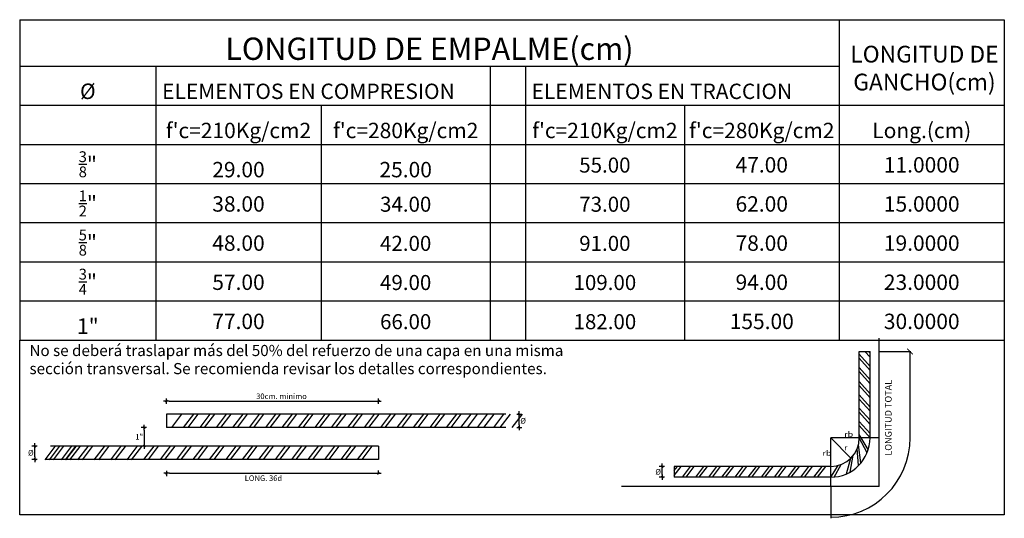
# Model space of a CAD drawing. Units: metres. Extents: x 781367 to 781637, y 8554255 to 8554396.
# Drawn here: x 781470 to 781479, y 8554278 to 8554282 of the extents above; entities that cross this region are included whole.
import ezdxf
from ezdxf.enums import TextEntityAlignment as Align

# ---------------------------------------------------------------- set-up
doc = ezdxf.new("R2010")
doc.units = ezdxf.units.M
doc.header["$LTSCALE"] = 12.7
doc.header["$MEASUREMENT"] = 0
for name, color, linetype in [('COTAS-01', 1, 'Continuous'), ('E_REFUERZO', 5, 'Continuous'), ('TEXTOS-GRANDES-06', 6, 'Continuous')]:
    doc.layers.add(name, color=color, linetype=linetype)
doc.styles.add('ACOTACION', font='simplex.shx', dxfattribs={"width": 0.75})
doc.styles.add('Gerencia', font='ARIAL.TTF')
doc.styles.add('R175-50', font='romans.shx', dxfattribs={"width": 1.3, "height": 0.18})
doc.styles.add('TITULO', font='stylu.ttf')
doc.dimstyles.new('1-100', dxfattribs={"dimscale": 0.25, "dimtxt": 0.08, "dimasz": 0.1, "dimexe": 0.1, "dimexo": 0.2, "dimgap": 0.075, "dimtad": 2, "dimtih": 1, "dimtoh": 1, "dimzin": 4, "dimdsep": 46, "dimtxsty": 'Standard', "dimblk1": 'TICK1', "dimblk2": 'TICK1', "dimsah": 1, "dimcen": 0.09, "dimclrd": 1, "dimclre": 1, "dimclrt": 3, "dimadec": 1, "dimazin": 0, "dimtfac": 1, "dimtix": 1, "dimtmove": 0, "dimatfit": 3, "dimldrblk": 'OBLIQUE', "dimfxl": 0, "dimtolj": 1, "dimtzin": 0, "dimarcsym": 0})

# ---------------------------------------------------------------- blocks, each defined once
blk = doc.blocks.new('TICK1')
at = {"layer": 'COTAS-01'}
blk.add_line((-1, 0), (1, 0), dxfattribs=at)
at = {"layer": 'COTAS-01', "color": 4}
blk.add_line((-0.35, -0.35), (0.35, 0.35), dxfattribs=at)
blk = doc.blocks.new('*D157')
at = {"layer": 'TEXTOS-GRANDES-06', "color": 1, "lineweight": -2, "ltscale": 0.5}
for p, q in [((766156.6546, 8562404.5391), (766156.6071, 8562404.5391)), ((766156.6321, 8562404.4678), (766156.6321, 8562404.5141)), ((766156.6546, 8562404.4428), (766156.6071, 8562404.4428))]:
    blk.add_line(p, q, dxfattribs=at)
at = {"layer": 'TEXTOS-GRANDES-06', "color": 1, "lineweight": -2, "ltscale": 0.5, "xscale": 0.025, "yscale": 0.025, "zscale": 0.025}
for p, rotation in [((766156.6321, 8562404.5391), 90), ((766156.6321, 8562404.4428), 270)]:
    blk.add_blockref('TICK1', p, dxfattribs=dict(at, rotation=rotation))
at = {"layer": 'TEXTOS-GRANDES-06', "color": 142, "ltscale": 0.5, "insert": (766156.5967, 8562404.491), "char_height": 0.05, "attachment_point": 5}
blk.add_mtext('\\A1;Ø', dxfattribs=at)
blk = doc.blocks.new('_Oblique')
at = {"color": 0, "linetype": 'ByBlock', "lineweight": -2}
blk.add_line((-0.5, -0.5), (0.5, 0.5), dxfattribs=at)
blk = doc.blocks.new('_ARCHTICK')
at = {"color": 0, "linetype": 'ByBlock', "ltscale": 0.25, "const_width": 0.15}
blk.add_lwpolyline([(-0.5, -0.5), (0.5, 0.5)], dxfattribs=at)
blk = doc.blocks.new('*D158')
at = {"layer": 'TEXTOS-GRANDES-06', "color": 1, "lineweight": -2, "ltscale": 0.5}
for p, q in [((766152.1864, 8562404.4997), (766152.1864, 8562404.4522)), ((766154.0872, 8562404.4772), (766154.0872, 8562404.5022)), ((766152.2114, 8562404.4772), (766154.0622, 8562404.4772))]:
    blk.add_line(p, q, dxfattribs=at)
at = {"layer": 'TEXTOS-GRANDES-06', "color": 1, "lineweight": -2, "ltscale": 0.5, "xscale": 0.025, "yscale": 0.025, "zscale": 0.025, "rotation": 180}
blk.add_blockref('TICK1', (766152.1864, 8562404.4772), dxfattribs=at)
at = {"layer": 'TEXTOS-GRANDES-06', "color": 1, "lineweight": -2, "ltscale": 0.5, "xscale": 0.025, "yscale": 0.025, "zscale": 0.025}
blk.add_blockref('TICK1', (766154.0872, 8562404.4772), dxfattribs=at)
at = {"layer": 'TEXTOS-GRANDES-06', "color": 142, "ltscale": 0.5, "insert": (766153.0556, 8562404.4335), "char_height": 0.05, "attachment_point": 5}
blk.add_mtext('\\A1;LONG. 36d', dxfattribs=at)
blk = doc.blocks.new('*D154')
at = {"layer": 'TEXTOS-GRANDES-06', "color": 1, "lineweight": -2, "ltscale": 0.5}
for p, q in [((766151.0267, 8562404.7217), (766150.9792, 8562404.7217)), ((766151.0042, 8562404.6264), (766151.0042, 8562404.6967)), ((766151.0267, 8562404.6014), (766150.9792, 8562404.6014))]:
    blk.add_line(p, q, dxfattribs=at)
at = {"layer": 'TEXTOS-GRANDES-06', "color": 1, "lineweight": -2, "ltscale": 0.5, "xscale": 0.025, "yscale": 0.025, "zscale": 0.025}
for p, rotation in [((766151.0042, 8562404.7217), 90), ((766151.0042, 8562404.6014), 270)]:
    blk.add_blockref('TICK1', p, dxfattribs=dict(at, rotation=rotation))
at = {"layer": 'TEXTOS-GRANDES-06', "color": 142, "ltscale": 0.5, "insert": (766150.9688, 8562404.6616), "char_height": 0.05, "attachment_point": 5}
blk.add_mtext('\\A1;Ø', dxfattribs=at)
blk = doc.blocks.new('*D155')
at = {"layer": 'TEXTOS-GRANDES-06', "color": 1, "lineweight": -2, "ltscale": 0.5}
for p, q in [((766155.3276, 8562405.0087), (766155.3751, 8562405.0087)), ((766155.3501, 8562404.9134), (766155.3501, 8562404.9837)), ((766155.3276, 8562404.8884), (766155.3751, 8562404.8884))]:
    blk.add_line(p, q, dxfattribs=at)
at = {"layer": 'TEXTOS-GRANDES-06', "color": 1, "lineweight": -2, "ltscale": 0.5, "xscale": 0.025, "yscale": 0.025, "zscale": 0.025}
for p, rotation in [((766155.3501, 8562405.0087), 90), ((766155.3501, 8562404.8884), 270)]:
    blk.add_blockref('TICK1', p, dxfattribs=dict(at, rotation=rotation))
at = {"layer": 'TEXTOS-GRANDES-06', "color": 142, "ltscale": 0.5, "insert": (766155.3855, 8562404.9485), "char_height": 0.05, "attachment_point": 5}
blk.add_mtext('\\A1;Ø', dxfattribs=at)
blk = doc.blocks.new('*D156')
at = {"layer": 'TEXTOS-GRANDES-06', "color": 1, "lineweight": -2, "ltscale": 0.5}
for p, q in [((766152.1848, 8562405.1019), (766152.1848, 8562405.1494)), ((766152.2098, 8562405.1244), (766154.0622, 8562405.1244)), ((766154.0872, 8562405.1019), (766154.0872, 8562405.1494))]:
    blk.add_line(p, q, dxfattribs=at)
at = {"layer": 'TEXTOS-GRANDES-06', "color": 1, "lineweight": -2, "ltscale": 0.5, "xscale": 0.025, "yscale": 0.025, "zscale": 0.025, "rotation": 180}
blk.add_blockref('TICK1', (766152.1848, 8562405.1244), dxfattribs=at)
at = {"layer": 'TEXTOS-GRANDES-06', "color": 1, "lineweight": -2, "ltscale": 0.5, "xscale": 0.025, "yscale": 0.025, "zscale": 0.025}
blk.add_blockref('TICK1', (766154.0872, 8562405.1244), dxfattribs=at)
at = {"layer": 'TEXTOS-GRANDES-06', "color": 142, "ltscale": 0.5, "insert": (766153.2175, 8562405.1682), "char_height": 0.05, "attachment_point": 5}
blk.add_mtext('\\A1;30cm. minimo', dxfattribs=at)
blk = doc.blocks.new('*D159')
at = {"layer": 'TEXTOS-GRANDES-06', "color": 1, "lineweight": -2, "ltscale": 0.5}
for p, q in [((766152.0069, 8562404.8884), (766151.9594, 8562404.8884)), ((766151.9844, 8562404.8634), (766151.9844, 8562404.7467)), ((766152.0069, 8562404.7217), (766151.9594, 8562404.7217))]:
    blk.add_line(p, q, dxfattribs=at)
at = {"layer": 'TEXTOS-GRANDES-06', "color": 1, "lineweight": -2, "ltscale": 0.5, "xscale": 0.025, "yscale": 0.025, "zscale": 0.025}
for p, rotation in [((766151.9844, 8562404.8884), 90), ((766151.9844, 8562404.7217), 270)]:
    blk.add_blockref('TICK1', p, dxfattribs=dict(at, rotation=rotation))
at = {"layer": 'TEXTOS-GRANDES-06', "color": 142, "ltscale": 0.5, "insert": (766151.9406, 8562404.8051), "char_height": 0.05, "attachment_point": 5}
blk.add_mtext('\\A1;1"', dxfattribs=at)
blk = doc.blocks.new('A$C24F205A9')
for p, q in [((0.1582, 4.8752), (1.3805, 4.8752)), ((0.1582, 4.8752), (0.1582, 4.4593)), ((1.3805, 4.8752), (2.8619, 4.8752)), ((2.8619, 4.8752), (4.3805, 4.8752)), ((4.3805, 4.8752), (4.6953, 4.8752)), ((4.6953, 4.8752), (6.1212, 4.8752)), ((6.1212, 4.8752), (8.9916, 4.8752)), ((7.5101, 4.8752), (7.5101, 4.4593)), ((8.9916, 4.8752), (8.9916, 3.7571)), ((0.1582, 4.4593), (1.3805, 4.4593)), ((0.1582, 4.4593), (0.1582, 4.1082)), ((1.3805, 4.4593), (2.8619, 4.4593)), ((1.3805, 4.4593), (1.3805, 4.1082)), ((2.8619, 4.4593), (4.3805, 4.4593)), ((4.3805, 4.4593), (4.6953, 4.4593)), ((4.3805, 4.4593), (4.3805, 4.1082)), ((4.6953, 4.4593), (6.1212, 4.4593)), ((4.6953, 4.4593), (4.6953, 4.1082)), ((6.1212, 4.4593), (7.5101, 4.4593)), ((7.5101, 4.4593), (7.5101, 4.1082)), ((0.1582, 4.1082), (1.3805, 4.1082)), ((0.1582, 4.1082), (0.1582, 3.7571)), ((1.3805, 4.1082), (2.8619, 4.1082)), ((1.3805, 4.1082), (1.3805, 3.7571)), ((2.8619, 4.1082), (4.3805, 4.1082)), ((2.8619, 4.1082), (2.8619, 3.7571)), ((4.3805, 4.1082), (4.6953, 4.1082)), ((4.3805, 4.1082), (4.3805, 3.7571)), ((4.6953, 4.1082), (6.1212, 4.1082)), ((4.6953, 4.1082), (4.6953, 3.7571)), ((6.1212, 4.1082), (8.9916, 4.1082)), ((6.1212, 4.1082), (6.1212, 3.7571)), ((7.5101, 4.1082), (7.5101, 3.7571)), ((0.1582, 3.7571), (1.3805, 3.7571)), ((0.1582, 3.7571), (0.1582, 3.406)), ((1.3805, 3.7571), (2.8619, 3.7571)), ((1.3805, 3.7571), (1.3805, 3.406)), ((2.8619, 3.7571), (4.3805, 3.7571)), ((2.8619, 3.7571), (2.8619, 3.406)), ((4.3805, 3.7571), (4.6953, 3.7571)), ((4.3805, 3.7571), (4.3805, 3.406)), ((4.6953, 3.7571), (6.1212, 3.7571)), ((4.6953, 3.7571), (4.6953, 3.406)), ((6.1212, 3.7571), (7.5101, 3.7571)), ((6.1212, 3.7571), (6.1212, 3.406)), ((7.5101, 3.7571), (7.5101, 3.406)), ((7.5101, 3.7571), (8.9916, 3.7571)), ((8.9916, 3.7571), (8.9916, 3.406)), ((0.1582, 3.406), (1.3805, 3.406)), ((0.1582, 3.406), (0.1582, 3.0548)), ((1.3805, 3.406), (2.8619, 3.406)), ((1.3805, 3.406), (1.3805, 3.0548)), ((2.8619, 3.406), (4.3805, 3.406)), ((2.8619, 3.406), (2.8619, 3.0548)), ((4.3805, 3.406), (4.6953, 3.406)), ((4.3805, 3.406), (4.3805, 3.0548)), ((4.6953, 3.406), (6.1212, 3.406)), ((4.6953, 3.406), (4.6953, 3.0548)), ((6.1212, 3.406), (7.5101, 3.406)), ((6.1212, 3.406), (6.1212, 3.0548)), ((7.5101, 3.406), (7.5101, 3.0548)), ((7.5101, 3.406), (8.9916, 3.406)), ((8.9916, 3.406), (8.9916, 3.0548)), ((0.1582, 3.0548), (1.3805, 3.0548)), ((0.1582, 3.0548), (0.1582, 2.7037)), ((1.3805, 3.0548), (2.8619, 3.0548)), ((1.3805, 3.0548), (1.3805, 2.7037)), ((2.8619, 3.0548), (4.3805, 3.0548)), ((2.8619, 3.0548), (2.8619, 2.7037)), ((4.3805, 3.0548), (4.6953, 3.0548)), ((4.3805, 3.0548), (4.3805, 2.7037)), ((4.6953, 3.0548), (6.1212, 3.0548)), ((4.6953, 3.0548), (4.6953, 2.7037)), ((6.1212, 3.0548), (7.5101, 3.0548)), ((6.1212, 3.0548), (6.1212, 2.7037)), ((7.5101, 3.0548), (7.5101, 2.7037)), ((7.5101, 3.0548), (8.9916, 3.0548)), ((8.9916, 3.0548), (8.9916, 2.7037)), ((0.1582, 2.7037), (1.3805, 2.7037)), ((0.1582, 2.7037), (0.1582, 2.3526)), ((1.3805, 2.7037), (2.8619, 2.7037)), ((1.3805, 2.7037), (1.3805, 2.3526)), ((2.8619, 2.7037), (4.3805, 2.7037)), ((2.8619, 2.7037), (2.8619, 2.3526)), ((4.3805, 2.7037), (4.6953, 2.7037)), ((4.3805, 2.7037), (4.3805, 2.3526)), ((4.6953, 2.7037), (6.1212, 2.7037)), ((4.6953, 2.7037), (4.6953, 2.3526)), ((6.1212, 2.7037), (7.5101, 2.7037)), ((6.1212, 2.7037), (6.1212, 2.3526)), ((7.5101, 2.7037), (7.5101, 2.0015)), ((7.5101, 2.7037), (8.9916, 2.7037)), ((8.9916, 2.7037), (8.9916, 2.3526)), ((0.1582, 2.3526), (1.3805, 2.3526)), ((0.1582, 2.3526), (0.1582, 2.0015)), ((1.3805, 2.3526), (2.8619, 2.3526)), ((1.3805, 2.3526), (1.3805, 2.0015)), ((2.8619, 2.3526), (4.3805, 2.3526)), ((2.8619, 2.3526), (2.8619, 2.0015)), ((4.3805, 2.3526), (4.6953, 2.3526)), ((4.3805, 2.3526), (4.3805, 2.0015)), ((4.6953, 2.3526), (6.1212, 2.3526)), ((4.6953, 2.3526), (4.6953, 2.0015)), ((6.1212, 2.3526), (7.5101, 2.3526)), ((6.1212, 2.3526), (6.1212, 2.0015)), ((7.5101, 2.3526), (8.9916, 2.3526)), ((8.9916, 2.3526), (8.9916, 2.0015)), ((0.1582, 2.0015), (1.3805, 2.0015)), ((1.3805, 2.0015), (2.8619, 2.0015)), ((2.8619, 2.0015), (4.3805, 2.0015)), ((4.3805, 2.0015), (4.6953, 2.0015)), ((4.6953, 2.0015), (6.1212, 2.0015)), ((6.1212, 2.0015), (8.9916, 2.0015)), ((7.8682, 0.6886), (7.8682, 2.02)), ((8.9916, 2.0015), (8.9916, 2.0015)), ((7.8682, 0.6886), (5.5585, 0.6886))]:
    blk.add_line(p, q)
at = {"color": 1, "linetype": 'Continuous', "ltscale": 0.13}
for p, q in [((7.8682, 1.8994), (8.154, 1.8994)), ((8.1471, 1.1252), (8.1471, 1.8994)), ((7.434, 0.6886), (7.434, 0.4029))]:
    blk.add_line(p, q, dxfattribs=at)
at = {"linetype": 'Continuous'}
for p, q in [((7.434, 0.689), (7.434, 1.1252)), ((7.434, 1.1252), (7.6156, 0.9436)), ((7.8682, 1.1252), (7.434, 1.1252))]:
    blk.add_line(p, q, dxfattribs=at)
blk.add_lwpolyline([(0.1582, 2.0015), (8.9916, 2.0015), (8.9916, 0.4329), (0.1582, 0.4329)], close=True)
at = {"color": 1, "linetype": 'Continuous', "ltscale": 0.13}
blk.add_arc((7.434, 1.1252), 0.7131, 270, 0, dxfattribs=at)
at = {"layer": 'E_REFUERZO', "ltscale": 10}
for p, q in [((7.6908, 1.8994), (7.7871, 1.8994)), ((7.6908, 1.1252), (7.6908, 1.8994)), ((7.7871, 1.7659), (7.6908, 1.8756)), ((7.7871, 1.8468), (7.7409, 1.8994)), ((7.7871, 1.8843), (7.7739, 1.8994)), ((7.7871, 1.1252), (7.7871, 1.8994)), ((7.7871, 1.7284), (7.6908, 1.838)), ((7.7871, 1.6461), (7.6908, 1.7558)), ((7.7871, 1.6086), (7.6908, 1.7182)), ((7.7871, 1.5206), (7.6908, 1.6303)), ((7.7871, 1.4831), (7.6908, 1.5927)), ((7.7871, 1.4008), (7.6908, 1.5105)), ((7.7871, 1.3633), (7.6908, 1.4729)), ((4.519, 1.338), (1.4743, 1.338)), ((1.4743, 1.338), (1.4759, 1.2176)), ((1.5218, 1.2176), (1.6129, 1.338)), ((1.629, 1.2176), (1.7201, 1.338)), ((1.629, 1.2176), (1.7201, 1.338)), ((1.6692, 1.2176), (1.7603, 1.338)), ((1.6692, 1.2176), (1.7603, 1.338)), ((1.7764, 1.2176), (1.8675, 1.338)), ((1.8166, 1.2176), (1.9077, 1.338)), ((1.9238, 1.2176), (2.015, 1.338)), ((1.9238, 1.2176), (2.015, 1.338)), ((1.964, 1.2176), (2.0552, 1.338)), ((1.964, 1.2176), (2.0552, 1.338)), ((2.0712, 1.2176), (2.1624, 1.338)), ((2.1114, 1.2176), (2.2026, 1.338)), ((2.2186, 1.2176), (2.3098, 1.338)), ((2.2186, 1.2176), (2.3098, 1.338)), ((2.2589, 1.2176), (2.35, 1.338)), ((2.2589, 1.2176), (2.35, 1.338)), ((2.3661, 1.2176), (2.4572, 1.338)), ((2.4063, 1.2176), (2.4974, 1.338)), ((2.5135, 1.2176), (2.6046, 1.338)), ((2.5135, 1.2176), (2.6046, 1.338)), ((2.5537, 1.2176), (2.6448, 1.338)), ((2.5537, 1.2176), (2.6448, 1.338)), ((2.6609, 1.2176), (2.752, 1.338)), ((2.7011, 1.2176), (2.7922, 1.338)), ((2.8083, 1.2176), (2.8994, 1.338)), ((2.8083, 1.2176), (2.8994, 1.338)), ((2.8485, 1.2176), (2.9396, 1.338)), ((2.8485, 1.2176), (2.9396, 1.338)), ((2.9557, 1.2176), (3.0468, 1.338)), ((2.9959, 1.2176), (3.087, 1.338)), ((3.1031, 1.2176), (3.1942, 1.338)), ((3.1031, 1.2176), (3.1942, 1.338)), ((3.1433, 1.2176), (3.2344, 1.338)), ((3.1433, 1.2176), (3.2344, 1.338)), ((3.2505, 1.2176), (3.3416, 1.338)), ((3.2907, 1.2176), (3.3818, 1.338)), ((3.3979, 1.2176), (3.4891, 1.338)), ((3.3979, 1.2176), (3.4891, 1.338)), ((3.4381, 1.2176), (3.5293, 1.338)), ((3.4381, 1.2176), (3.5293, 1.338)), ((3.5453, 1.2176), (3.6365, 1.338)), ((3.5855, 1.2176), (3.6767, 1.338)), ((3.6927, 1.2176), (3.7839, 1.338)), ((3.6927, 1.2176), (3.7839, 1.338)), ((3.7329, 1.2176), (3.8241, 1.338)), ((3.7329, 1.2176), (3.8241, 1.338)), ((3.8402, 1.2176), (3.9313, 1.338)), ((3.8804, 1.2176), (3.9715, 1.338)), ((3.9876, 1.2176), (4.0787, 1.338)), ((3.9876, 1.2176), (4.0787, 1.338)), ((4.0278, 1.2176), (4.1189, 1.338)), ((4.0278, 1.2176), (4.1189, 1.338)), ((4.117, 1.2176), (4.2081, 1.338)), ((4.1752, 1.2176), (4.2663, 1.338)), ((4.2644, 1.2176), (4.3555, 1.338)), ((4.2644, 1.2176), (4.3555, 1.338)), ((4.3226, 1.2176), (4.4137, 1.338)), ((4.3226, 1.2176), (4.4137, 1.338)), ((4.4118, 1.2176), (4.5029, 1.338)), ((4.47, 1.2176), (4.5611, 1.338)), ((4.5772, 1.2176), (4.6683, 1.338)), ((4.5772, 1.2176), (4.6683, 1.338)), ((7.7871, 1.2825), (7.6908, 1.3921)), ((7.7871, 1.245), (7.6908, 1.3546)), ((7.7871, 1.1627), (7.6908, 1.2723)), ((4.519, 1.2176), (1.4759, 1.2176)), ((7.7871, 1.1252), (7.6908, 1.2348)), ((7.7711, 1.0201), (7.6908, 1.154)), ((7.7054, 0.8993), (7.683, 1.0622)), ((7.7609, 0.9916), (7.6908, 1.1252)), ((0.3854, 0.9265), (0.4765, 1.0468)), ((0.3854, 0.9265), (0.4765, 1.0468)), ((0.4256, 0.9265), (0.5167, 1.0468)), ((0.4256, 0.9265), (0.5167, 1.0468)), ((3.3767, 1.051), (0.4351, 1.051)), ((0.461, 0.9265), (0.5521, 1.0468)), ((0.5328, 0.9265), (0.6239, 1.0468)), ((0.5682, 0.9265), (0.6593, 1.0468)), ((0.5682, 0.9265), (0.6593, 1.0468)), ((0.573, 0.9265), (0.6641, 1.0468)), ((0.6084, 0.9265), (0.6995, 1.0468)), ((0.6084, 0.9265), (0.6995, 1.0468)), ((0.6802, 0.9265), (0.7713, 1.0468)), ((0.6802, 0.9265), (0.7713, 1.0468)), ((0.7204, 0.9265), (0.8115, 1.0468)), ((0.7204, 0.9265), (0.8115, 1.0468)), ((0.8276, 0.9265), (0.9187, 1.0468)), ((0.8678, 0.9265), (0.9589, 1.0468)), ((0.975, 0.9265), (1.0661, 1.0468)), ((0.975, 0.9265), (1.0661, 1.0468)), ((1.0152, 0.9265), (1.1063, 1.0468)), ((1.0152, 0.9265), (1.1063, 1.0468)), ((1.1224, 0.9265), (1.2136, 1.0468)), ((1.1626, 0.9265), (1.2538, 1.0468)), ((1.273, 0.9306), (1.3641, 1.051)), ((1.273, 0.9306), (1.3641, 1.051)), ((1.3132, 0.9306), (1.4043, 1.051)), ((1.3132, 0.9306), (1.4043, 1.051)), ((1.4204, 0.9306), (1.5115, 1.051)), ((1.4606, 0.9306), (1.5517, 1.051)), ((1.5678, 0.9306), (1.6589, 1.051)), ((1.5678, 0.9306), (1.6589, 1.051)), ((1.608, 0.9306), (1.6991, 1.051)), ((1.608, 0.9306), (1.6991, 1.051)), ((1.7152, 0.9306), (1.8063, 1.051)), ((1.7554, 0.9306), (1.8465, 1.051)), ((1.8626, 0.9306), (1.9537, 1.051)), ((1.8626, 0.9306), (1.9537, 1.051)), ((1.9028, 0.9306), (1.9939, 1.051)), ((1.9028, 0.9306), (1.9939, 1.051)), ((2.01, 0.9306), (2.1011, 1.051)), ((2.0502, 0.9306), (2.1413, 1.051)), ((2.1574, 0.9306), (2.2486, 1.051)), ((2.1574, 0.9306), (2.2486, 1.051)), ((2.1976, 0.9306), (2.2888, 1.051)), ((2.1976, 0.9306), (2.2888, 1.051)), ((2.3048, 0.9306), (2.396, 1.051)), ((2.345, 0.9306), (2.4362, 1.051)), ((2.4522, 0.9306), (2.5434, 1.051)), ((2.4522, 0.9306), (2.5434, 1.051)), ((2.4924, 0.9306), (2.5836, 1.051)), ((2.4924, 0.9306), (2.5836, 1.051)), ((2.5997, 0.9306), (2.6908, 1.051)), ((2.6399, 0.9306), (2.731, 1.051)), ((2.7471, 0.9306), (2.8382, 1.051)), ((2.7471, 0.9306), (2.8382, 1.051)), ((2.7873, 0.9306), (2.8784, 1.051)), ((2.7873, 0.9306), (2.8784, 1.051)), ((2.8945, 0.9306), (2.9856, 1.051)), ((2.9347, 0.9306), (3.0258, 1.051)), ((3.0419, 0.9306), (3.133, 1.051)), ((3.0419, 0.9306), (3.133, 1.051)), ((3.0821, 0.9306), (3.1732, 1.051)), ((3.0821, 0.9306), (3.1732, 1.051)), ((3.1893, 0.9306), (3.2804, 1.051)), ((3.2295, 0.9306), (3.3206, 1.051)), ((3.3767, 1.051), (3.3767, 0.9306)), ((7.6837, 0.8755), (7.6722, 1.0292)), ((3.3767, 0.9306), (0.3876, 0.9306)), ((7.4645, 0.7734), (7.5279, 0.8861)), ((7.5767, 0.8022), (7.6156, 0.9436)), ((7.6078, 0.8178), (7.6371, 0.968)), ((7.434, 0.8684), (6.0312, 0.8684)), ((6.0312, 0.8305), (6.0598, 0.8684)), ((6.0312, 0.788), (6.092, 0.8684)), ((6.0312, 0.8305), (6.0598, 0.8684)), ((6.0312, 0.788), (6.092, 0.8684)), ((6.0312, 0.8684), (6.0312, 0.7721)), ((6.1048, 0.7721), (6.1777, 0.8684)), ((6.137, 0.7721), (6.2099, 0.8684)), ((6.2228, 0.7721), (6.2957, 0.8684)), ((6.2228, 0.7721), (6.2957, 0.8684)), ((6.2549, 0.7721), (6.3278, 0.8684)), ((6.2549, 0.7721), (6.3278, 0.8684)), ((6.3407, 0.7721), (6.4136, 0.8684)), ((6.3728, 0.7721), (6.4457, 0.8684)), ((6.4586, 0.7721), (6.5315, 0.8684)), ((6.4586, 0.7721), (6.5315, 0.8684)), ((6.4908, 0.7721), (6.5637, 0.8684)), ((6.4908, 0.7721), (6.5637, 0.8684)), ((6.5765, 0.7721), (6.6494, 0.8684)), ((6.6087, 0.7721), (6.6816, 0.8684)), ((6.6945, 0.7721), (6.7674, 0.8684)), ((6.6945, 0.7721), (6.7674, 0.8684)), ((6.7266, 0.7721), (6.7995, 0.8684)), ((6.7266, 0.7721), (6.7995, 0.8684)), ((6.8124, 0.7721), (6.8853, 0.8684)), ((6.8446, 0.7721), (6.9175, 0.8684)), ((6.9303, 0.7721), (7.0032, 0.8684)), ((6.9303, 0.7721), (7.0032, 0.8684)), ((6.9625, 0.7721), (7.0354, 0.8684)), ((6.9625, 0.7721), (7.0354, 0.8684)), ((7.0482, 0.7721), (7.1212, 0.8684)), ((7.0804, 0.7721), (7.1533, 0.8684)), ((7.1662, 0.7721), (7.2391, 0.8684)), ((7.1662, 0.7721), (7.2391, 0.8684)), ((7.1983, 0.7721), (7.2712, 0.8684)), ((7.1983, 0.7721), (7.2712, 0.8684)), ((7.2841, 0.7721), (7.357, 0.8684)), ((7.3163, 0.7721), (7.3892, 0.8684)), ((7.434, 0.7721), (7.5015, 0.8774)), ((7.434, 0.7721), (6.0312, 0.7721))]:
    blk.add_line(p, q, dxfattribs=at)
for radius in [0.3531, 0.2568]:
    blk.add_arc((7.434, 1.1252), radius, 270, 0, dxfattribs=at)
at = {"color": 1, "linetype": 'Continuous', "ltscale": 0.13, "xscale": 0.05136147327721119, "yscale": 0.05136147327721119, "zscale": 0.05136147454705237, "rotation": 90}
blk.add_blockref('_ARCHTICK', (8.1452, 1.8994), dxfattribs=at)
at = {"style": 'ACOTACION', "width": 1.2}
for s, p in [('rb', (7.5561, 1.1327)), ('rb', (7.3605, 0.9635)), ('r', (7.5552, 1.0135))]:
    blk.add_text(s, height=0.048, dxfattribs=at).set_placement(p)
at = {"attachment_point": 8}
for s, insert, char_height, width, style in [('{\\C6;LONGITUD DE EMPALME(cm)}', (3.8342, 4.5148), 0.2, 7.240741, 'TITULO'), ('{\\C6;LONGITUD DE GANCHO(cm)}', (8.2752, 4.2411), 0.15, 2, 'TITULO'), ('{\\fArial|b0|i0|c204|p34;Long.(}c{\\fArial|b0|i0|c204|p34;m)}', (8.2508, 3.8126), 0.138, 1.37037, 'Gerencia'), ('55.00', (5.4082, 3.4615), 0.135, 1.314815, 'Gerencia'), ('47.00', (6.8157, 3.4615), 0.138, 1.277778, 'Gerencia'), ('11.0000', (8.2508, 3.4615), 0.138, 1.37037, 'Gerencia'), ('38.00', (2.1212, 3.1104), 0.138, 1.37037, 'Gerencia'), ('34.00', (3.6212, 3.1104), 0.135, 1.407407, 'Gerencia'), ('73.00', (5.4082, 3.1104), 0.135, 1.314815, 'Gerencia'), ('62.00', (6.8157, 3.1104), 0.138, 1.277778, 'Gerencia'), ('15.0000', (8.2508, 3.1104), 0.138, 1.37037, 'Gerencia'), ('48.00', (2.1212, 2.7593), 0.138, 1.37037, 'Gerencia'), ('42.00', (3.6212, 2.7593), 0.135, 1.407407, 'Gerencia'), ('91.00', (5.4082, 2.7593), 0.135, 1.314815, 'Gerencia'), ('78.00', (6.8157, 2.7593), 0.138, 1.277778, 'Gerencia'), ('19.0000', (8.2508, 2.7593), 0.138, 1.37037, 'Gerencia'), ('57.00', (2.1212, 2.4082), 0.138, 1.37037, 'Gerencia'), ('49.00', (3.6212, 2.4082), 0.135, 1.407407, 'Gerencia'), ('109.00', (5.4082, 2.4082), 0.135, 1.314815, 'Gerencia'), ('94.00', (6.8157, 2.4082), 0.138, 1.277778, 'Gerencia'), ('23.0000', (8.2508, 2.4082), 0.138, 1.37037, 'Gerencia'), ('77.00', (2.1212, 2.0571), 0.138, 1.37037, 'Gerencia'), ('66.00', (3.6212, 2.0571), 0.135, 1.407407, 'Gerencia'), ('182.00', (5.4082, 2.0571), 0.135, 1.314815, 'Gerencia'), ('155.00', (6.8157, 2.0571), 0.138, 1.277778, 'Gerencia'), ('30.0000', (8.2508, 2.0571), 0.138, 1.37037, 'Gerencia')]:
    blk.add_mtext(s, dxfattribs=dict(at, insert=insert, char_height=char_height, width=width, style=style))
for s, insert, char_height, width, attachment_point in [('{\\fArial|b0|i0|c0|p34;\\H0.7716x;%%C}', (0.7694, 4.1637), 0.18, 1.111111, 8), ('{\\fArial|b0|i0|c0|p34;ELEMENTOS EN COMPRESION}', (1.436, 4.1637), 0.138, 2.888889, 7), ('{\\fArial|b0|i0|c0|p34;\\C256;ELEMENTOS EN TRACCION}', (4.7508, 4.1637), 0.138, 2.703704, 7), ("{\\fArial|b0|i0|c0|p34;f'c=210Kg/cm2}", (2.1212, 3.8126), 0.138, 1.37037, 8), ("{\\fArial|b0|i0|c0|p34;f'c=280Kg/cm2}", (3.6212, 3.8126), 0.138, 1.407407, 8), ("{\\fArial|b0|i0|c0|p34;f'c=210Kg/cm2}", (5.4082, 3.8126), 0.138, 1.314815, 8), ("{\\fArial|b0|i0|c0|p34;f'c=280Kg/cm2}", (6.8157, 3.8126), 0.138, 1.277778, 8), ('\\A1;{\\fArial|b0|i0|c0|p34;\\H0.5401x;\\S3/8;\\H1.429x;"}', (0.7694, 3.4615), 0.18, 1.111111, 8), ('{\\fArial|b0|i0|c0|p34;29.00', (2.1212, 3.4615), 0.138, 1.37037, 8), ('{\\fArial|b0|i0|c0|p34;25.00', (3.6212, 3.4615), 0.138, 1.407407, 8), ('\\A1;{\\fArial|b0|i0|c0|p34;\\H0.5401x;\\S1/2;\\H1.429x;"}', (0.7694, 3.1104), 0.18, 1.111111, 8), ('\\A1;{\\fArial|b0|i0|c0|p34;\\H0.5401x;\\S5/8;\\H1.429x;"}', (0.7694, 2.7593), 0.18, 1.111111, 8), ('\\A1;{\\fArial|b0|i0|c0|p34;\\H0.5401x;\\S3/4;\\H1.429x;"}', (0.7694, 2.4082), 0.18, 1.111111, 8), ('{\\fArial|b0|i0|c0|p34;\\H0.7716x;1"}', (0.7694, 2.0571), 0.18, 1.111111, 8)]:
    blk.add_mtext(s, dxfattribs=dict(insert=insert, char_height=char_height, width=width, attachment_point=attachment_point))
at = {"layer": 'TEXTOS-GRANDES-06', "color": 7, "ltscale": 0.5, "style": 'R175-50'}
for s, p in [('No se deberá traslapar más del 50% del refuerzo de una capa en una misma', (0.2459, 1.8268)), ('sección transversal. Se recomienda revisar los detalles correspondientes.', (0.2463, 1.6645))]:
    blk.add_text(s, height=0.1, dxfattribs=at).set_placement(p, align=Align.BOTTOM_LEFT)
at = {"layer": 'TEXTOS-GRANDES-06', "color": 7, "ltscale": 0.5, "insert": (7.9586, 1.3048), "char_height": 0.06, "attachment_point": 5, "rotation": 90, "style": 'R175-50'}
blk.add_mtext('LONGITUD TOTAL', dxfattribs=at)
at = {"layer": 'TEXTOS-GRANDES-06', "color": 7, "ltscale": 0.5}
for base, p1, p2, text, picture, middle in [((3.3767, 1.4537), (1.4743, 1.338), (3.3767, 1.338), '30cm. minimo', '*D156', (2.507, 1.4537)), ((3.3767, 0.8064), (1.4759, 0.9306), (3.3767, 0.8064), 'LONG. 36d', '*D158', (2.345, 0.8064))]:
    dim = blk.add_linear_dim(base=base, p1=p1, p2=p2, text=text, dimstyle='1-100', override={"dimtxt": 0.2, "dimclrt": 142, "dimfxl": 0.09, "dimfxlon": 1}, dxfattribs=at)
    dim.commit()
    dim.dimension.update_dxf_attribs({"geometry": picture, "text_midpoint": middle, "dimtype": 128, "insert": (-766150.7105, -8562403.6708)})
for base, p1, p2, picture, middle in [((4.6396, 1.338), (4.519, 1.2176), (4.519, 1.338), '*D155', (4.6396, 1.2778)), ((0.2937, 1.051), (0.4351, 0.9306), (0.4351, 1.051), '*D154', (0.2937, 0.9908)), ((5.9216, 0.8684), (6.0312, 0.7721), (6.0312, 0.8684), '*D157', (5.9216, 0.8202))]:
    dim = blk.add_linear_dim(base=base, p1=p1, p2=p2, angle=90, text='Ø', dimstyle='1-100', override={"dimtxt": 0.2, "dimclrt": 142, "dimfxl": 0.09, "dimfxlon": 1}, dxfattribs=at)
    dim.commit()
    dim.dimension.update_dxf_attribs({"geometry": picture, "text_midpoint": middle, "dimtype": 128, "insert": (-766150.7105, -8562403.6708)})
dim = blk.add_linear_dim(base=(1.2738, 1.051), p1=(1.4759, 1.2176), p2=(1.4759, 1.051), angle=90, text='1"', dimstyle='1-100', override={"dimtxt": 0.2, "dimclrt": 142, "dimfxl": 0.09, "dimfxlon": 1}, dxfattribs=at)
dim.commit()
dim.dimension.update_dxf_attribs({"geometry": '*D159', "text_midpoint": (1.2301, 1.1343), "insert": (-766150.7105, -8562403.6708)})

msp = doc.modelspace()

# ---------------------------------------------------------------- block references
msp.add_blockref('A$C24F205A9', (781470.2331, 8554277.6))

doc.saveas('drawing.dxf')
